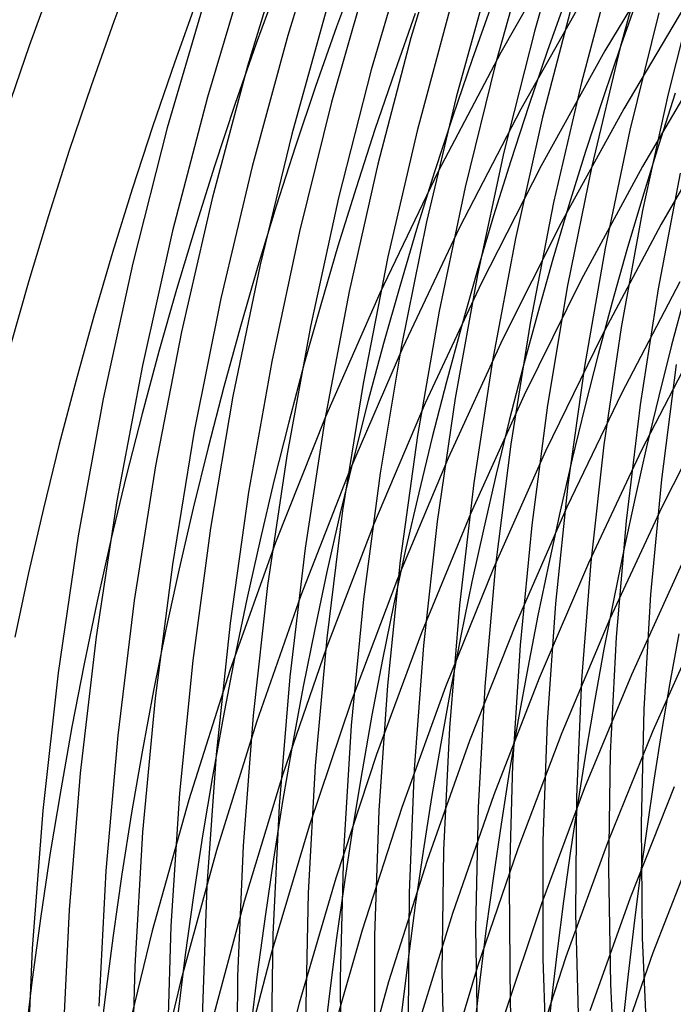
# Model space of a CAD drawing. Units: inches. Extents: x -1 to 1, y -1 to 1.
# Drawn here: x -0.85 to -0.71, y 0.12 to 0.33 of the extents above; entities that cross this region are included whole.
import ezdxf

# ---------------------------------------------------------------- set-up
doc = ezdxf.new("R2010")
doc.units = ezdxf.units.IN
doc.header["$MEASUREMENT"] = 0
for name, color, linetype, true_color in [('layer153', 7, 'Continuous', 0x1ead6d), ('layer154', 7, 'Continuous', 0x1ead6f), ('layer155', 7, 'Continuous', 0x1ead71), ('layer156', 7, 'Continuous', 0x1ead74), ('layer157', 7, 'Continuous', 0x1ead76), ('layer158', 7, 'Continuous', 0x1ead79), ('layer159', 7, 'Continuous', 0x1ead7b), ('layer160', 7, 'Continuous', 0x1ead7d), ('layer161', 7, 'Continuous', 0x1ead80), ('layer162', 7, 'Continuous', 0x1ead82), ('layer163', 7, 'Continuous', 0x1ead84), ('layer164', 7, 'Continuous', 0x1ead87), ('layer165', 7, 'Continuous', 0x1ead89), ('layer166', 7, 'Continuous', 0x1ead8c), ('layer167', 7, 'Continuous', 0x1ead8e), ('layer168', 7, 'Continuous', 0x1ead90), ('layer169', 7, 'Continuous', 0x1ead93), ('layer170', 7, 'Continuous', 0x1ead95), ('layer171', 7, 'Continuous', 0x1ead97), ('layer172', 7, 'Continuous', 0x1ead9a), ('layer173', 7, 'Continuous', 0x1ead9c), ('layer253', 7, 'Continuous', 0x3d1ead), ('layer254', 7, 'Continuous', 0x3f1ead), ('layer255', 7, 'Continuous', 0x421ead), ('layer256', 7, 'Continuous', 0x441ead), ('layer257', 7, 'Continuous', 0x471ead), ('layer258', 7, 'Continuous', 0x491ead), ('layer259', 7, 'Continuous', 0x4b1ead), ('layer260', 7, 'Continuous', 0x4e1ead), ('layer261', 7, 'Continuous', 0x501ead), ('layer262', 7, 'Continuous', 0x521ead), ('layer7', 7, 'Continuous', 0xad2f1e), ('layer86', 7, 'Continuous', 0x6fad1e), ('layer87', 7, 'Continuous', 0x6dad1e), ('layer88', 7, 'Continuous', 0x6aad1e), ('layer89', 7, 'Continuous', 0x68ad1e), ('layer90', 7, 'Continuous', 0x66ad1e), ('layer91', 7, 'Continuous', 0x63ad1e), ('layer92', 7, 'Continuous', 0x61ad1e), ('layer93', 7, 'Continuous', 0x5ead1e), ('layer94', 7, 'Continuous', 0x5cad1e), ('layer95', 7, 'Continuous', 0x5aad1e), ('layer96', 7, 'Continuous', 0x57ad1e), ('layer97', 7, 'Continuous', 0x55ad1e), ('layer98', 7, 'Continuous', 0x52ad1e), ('layer99', 7, 'Continuous', 0x50ad1e)]:
    doc.layers.add(name, color=color, linetype=linetype, true_color=true_color)

msp = doc.modelspace()

# ---------------------------------------------------------------- linework, layer by layer
at = {"layer": 'layer153'}
msp.add_line((-0.7145, 0.33286), (-0.71854, 0.32144), dxfattribs=at)
at = {"layer": 'layer154'}
for p, q in [((-0.73008, 0.33183), (-0.73425, 0.32011)), ((-0.71854, 0.32144), (-0.72242, 0.31001)), ((-0.70701, 0.31105), (-0.71059, 0.2999))]:
    msp.add_line(p, q, dxfattribs=at)
at = {"layer": 'layer155'}
for p, q in [((-0.74608, 0.33022), (-0.75038, 0.31819)), ((-0.73425, 0.32011), (-0.73826, 0.30837)), ((-0.72242, 0.31001), (-0.72615, 0.29856)), ((-0.71059, 0.2999), (-0.71403, 0.28875))]:
    msp.add_line(p, q, dxfattribs=at)
at = {"layer": 'layer156'}
for p, q in [((-0.77461, 0.33781), (-0.77928, 0.32515)), ((-0.76249, 0.328), (-0.76689, 0.31564)), ((-0.75038, 0.31819), (-0.7545, 0.30613)), ((-0.73826, 0.30837), (-0.7421, 0.29662)), ((-0.72615, 0.29856), (-0.72971, 0.28711)), ((-0.71403, 0.28875), (-0.71732, 0.2776))]:
    msp.add_line(p, q, dxfattribs=at)
at = {"layer": 'layer157'}
for p, q in [((-0.79167, 0.33466), (-0.79643, 0.32165)), ((-0.77928, 0.32515), (-0.78377, 0.31245)), ((-0.76689, 0.31564), (-0.7711, 0.30325)), ((-0.7545, 0.30613), (-0.75844, 0.29405)), ((-0.7421, 0.29662), (-0.74578, 0.28485)), ((-0.72971, 0.28711), (-0.73312, 0.27565)), ((-0.71732, 0.2776), (-0.72046, 0.26645)), ((-0.70493, 0.26809), (-0.7078, 0.25725))]:
    msp.add_line(p, q, dxfattribs=at)
at = {"layer": 'layer158'}
for p, q in [((-0.82175, 0.34004), (-0.82683, 0.32635)), ((-0.80909, 0.33084), (-0.8139, 0.31747)), ((-0.79643, 0.32165), (-0.80098, 0.30859)), ((-0.78377, 0.31245), (-0.78806, 0.29971)), ((-0.7711, 0.30325), (-0.77514, 0.29082)), ((-0.75844, 0.29405), (-0.76222, 0.28194)), ((-0.74578, 0.28485), (-0.7493, 0.27306)), ((-0.73312, 0.27565), (-0.73638, 0.26418)), ((-0.72046, 0.26645), (-0.72345, 0.2553)), ((-0.7078, 0.25725), (-0.71053, 0.24642))]:
    msp.add_line(p, q, dxfattribs=at)
at = {"layer": 'layer159'}
for p, q in [((-0.83975, 0.33523), (-0.84486, 0.32114)), ((-0.82683, 0.32635), (-0.83169, 0.31259)), ((-0.8139, 0.31747), (-0.81851, 0.30404)), ((-0.80098, 0.30859), (-0.80534, 0.29548)), ((-0.78806, 0.29971), (-0.79217, 0.28693)), ((-0.77514, 0.29082), (-0.779, 0.27837)), ((-0.76222, 0.28194), (-0.76582, 0.26982)), ((-0.7493, 0.27306), (-0.75265, 0.26126)), ((-0.73638, 0.26418), (-0.73948, 0.25271)), ((-0.72345, 0.2553), (-0.72631, 0.24416)), ((-0.71053, 0.24642), (-0.71314, 0.2356))]:
    msp.add_line(p, q, dxfattribs=at)
at = {"layer": 'layer160'}
for p, q in [((-0.84486, 0.32114), (-0.84974, 0.30699)), ((-0.83169, 0.31259), (-0.83633, 0.29877)), ((-0.81851, 0.30404), (-0.82292, 0.29055)), ((-0.80534, 0.29548), (-0.8095, 0.28233)), ((-0.79217, 0.28693), (-0.79609, 0.27411)), ((-0.779, 0.27837), (-0.78268, 0.26589)), ((-0.76582, 0.26982), (-0.76926, 0.25767)), ((-0.75265, 0.26126), (-0.75585, 0.24945)), ((-0.73948, 0.25271), (-0.74243, 0.24123)), ((-0.72631, 0.24416), (-0.72902, 0.23301)), ((-0.71314, 0.2356), (-0.71561, 0.22479))]:
    msp.add_line(p, q, dxfattribs=at)
at = {"layer": 'layer161'}
for p, q in [((-0.83633, 0.29877), (-0.84076, 0.2849)), ((-0.82292, 0.29055), (-0.82711, 0.27702)), ((-0.8095, 0.28233), (-0.81347, 0.26914)), ((-0.79609, 0.27411), (-0.79982, 0.26127)), ((-0.78268, 0.26589), (-0.78618, 0.25339)), ((-0.76926, 0.25767), (-0.77253, 0.24551)), ((-0.75585, 0.24945), (-0.75888, 0.23763)), ((-0.74243, 0.24123), (-0.74524, 0.22975)), ((-0.72902, 0.23301), (-0.73159, 0.22187)), ((-0.71561, 0.22479), (-0.71795, 0.214))]:
    msp.add_line(p, q, dxfattribs=at)
at = {"layer": 'layer162'}
for p, q in [((-0.84076, 0.2849), (-0.84497, 0.27098)), ((-0.82711, 0.27702), (-0.83111, 0.26345)), ((-0.81347, 0.26914), (-0.81724, 0.25592)), ((-0.79982, 0.26127), (-0.80337, 0.24839)), ((-0.78618, 0.25339), (-0.7895, 0.24086)), ((-0.77253, 0.24551), (-0.77563, 0.23333)), ((-0.75888, 0.23763), (-0.76176, 0.2258)), ((-0.74524, 0.22975), (-0.7479, 0.21827)), ((-0.73159, 0.22187), (-0.73403, 0.21074)), ((-0.71795, 0.214), (-0.72016, 0.20321))]:
    msp.add_line(p, q, dxfattribs=at)
at = {"layer": 'layer163'}
for p, q in [((-0.84497, 0.27098), (-0.84897, 0.257)), ((-0.83111, 0.26345), (-0.83489, 0.24983)), ((-0.81724, 0.25592), (-0.82081, 0.24265)), ((-0.80337, 0.24839), (-0.80673, 0.23548)), ((-0.7895, 0.24086), (-0.79265, 0.2283)), ((-0.77563, 0.23333), (-0.77857, 0.22113)), ((-0.76176, 0.2258), (-0.76449, 0.21396)), ((-0.7479, 0.21827), (-0.75041, 0.20678)), ((-0.73403, 0.21074), (-0.73633, 0.19961)), ((-0.72016, 0.20321), (-0.72225, 0.19243)), ((-0.70629, 0.19568), (-0.70817, 0.18526))]:
    msp.add_line(p, q, dxfattribs=at)
at = {"layer": 'layer164'}
for p, q in [((-0.83489, 0.24983), (-0.83847, 0.23617)), ((-0.82081, 0.24265), (-0.82419, 0.22936)), ((-0.80673, 0.23548), (-0.80991, 0.22254)), ((-0.79265, 0.2283), (-0.79562, 0.21573)), ((-0.77857, 0.22113), (-0.78134, 0.20892)), ((-0.76449, 0.21396), (-0.76706, 0.20211)), ((-0.75041, 0.20678), (-0.75278, 0.19529)), ((-0.73633, 0.19961), (-0.73849, 0.18848)), ((-0.72225, 0.19243), (-0.72421, 0.18167)), ((-0.70817, 0.18526), (-0.70993, 0.17486))]:
    msp.add_line(p, q, dxfattribs=at)
at = {"layer": 'layer165'}
for p, q in [((-0.83847, 0.23617), (-0.84185, 0.22247)), ((-0.82419, 0.22936), (-0.82737, 0.21603)), ((-0.80991, 0.22254), (-0.8129, 0.20958)), ((-0.79562, 0.21573), (-0.79842, 0.20314)), ((-0.78134, 0.20892), (-0.78395, 0.19669)), ((-0.76706, 0.20211), (-0.76947, 0.19025)), ((-0.75278, 0.19529), (-0.755, 0.1838)), ((-0.73849, 0.18848), (-0.74053, 0.17736)), ((-0.72421, 0.18167), (-0.72605, 0.17091)), ((-0.70993, 0.17486), (-0.71158, 0.16447))]:
    msp.add_line(p, q, dxfattribs=at)
at = {"layer": 'layer166'}
for p, q in [((-0.84185, 0.22247), (-0.84502, 0.20874)), ((-0.82737, 0.21603), (-0.83036, 0.20267)), ((-0.8129, 0.20958), (-0.81571, 0.1966)), ((-0.79842, 0.20314), (-0.80105, 0.19053)), ((-0.78395, 0.19669), (-0.78639, 0.18445)), ((-0.76947, 0.19025), (-0.77174, 0.17838)), ((-0.755, 0.1838), (-0.75708, 0.17231)), ((-0.74053, 0.17736), (-0.74243, 0.16624)), ((-0.72605, 0.17091), (-0.72777, 0.16017)), ((-0.71158, 0.16447), (-0.71312, 0.1541))]:
    msp.add_line(p, q, dxfattribs=at)
at = {"layer": 'layer167'}
for p, q in [((-0.84502, 0.20874), (-0.84798, 0.19497)), ((-0.83036, 0.20267), (-0.83316, 0.18928)), ((-0.81571, 0.1966), (-0.81833, 0.18359)), ((-0.80105, 0.19053), (-0.8035, 0.1779)), ((-0.78639, 0.18445), (-0.78868, 0.17221)), ((-0.77174, 0.17838), (-0.77385, 0.16651)), ((-0.75708, 0.17231), (-0.75903, 0.16082)), ((-0.74243, 0.16624), (-0.7442, 0.15513)), ((-0.72777, 0.16017), (-0.72937, 0.14944)), ((-0.71312, 0.1541), (-0.71455, 0.14375))]:
    msp.add_line(p, q, dxfattribs=at)
at = {"layer": 'layer168'}
for p, q in [((-0.83316, 0.18928), (-0.83576, 0.17587)), ((-0.81833, 0.18359), (-0.82077, 0.17056)), ((-0.8035, 0.1779), (-0.80579, 0.16525)), ((-0.78868, 0.17221), (-0.7908, 0.15995)), ((-0.77385, 0.16651), (-0.77581, 0.15464)), ((-0.75903, 0.16082), (-0.76083, 0.14933)), ((-0.7442, 0.15513), (-0.74584, 0.14403)), ((-0.72937, 0.14944), (-0.73086, 0.13872)), ((-0.71455, 0.14375), (-0.71587, 0.13341))]:
    msp.add_line(p, q, dxfattribs=at)
at = {"layer": 'layer169'}
for p, q in [((-0.83576, 0.17587), (-0.83816, 0.16243)), ((-0.82077, 0.17056), (-0.82303, 0.15751)), ((-0.80579, 0.16525), (-0.8079, 0.15259)), ((-0.7908, 0.15995), (-0.79276, 0.14768)), ((-0.77581, 0.15464), (-0.77763, 0.14276)), ((-0.76083, 0.14933), (-0.76249, 0.13784)), ((-0.74584, 0.14403), (-0.74736, 0.13292)), ((-0.73086, 0.13872), (-0.73223, 0.12801)), ((-0.71587, 0.13341), (-0.71709, 0.12309))]:
    msp.add_line(p, q, dxfattribs=at)
at = {"layer": 'layer170'}
for p, q in [((-0.83816, 0.16243), (-0.84038, 0.14897)), ((-0.82303, 0.15751), (-0.8251, 0.14444)), ((-0.8079, 0.15259), (-0.80983, 0.13992)), ((-0.79276, 0.14768), (-0.79456, 0.1354)), ((-0.77763, 0.14276), (-0.77929, 0.13087)), ((-0.76249, 0.13784), (-0.76402, 0.12635)), ((-0.74736, 0.13292), (-0.74875, 0.12183)), ((-0.73223, 0.12801), (-0.73348, 0.1173)), ((-0.71709, 0.12309), (-0.71821, 0.11278))]:
    msp.add_line(p, q, dxfattribs=at)
at = {"layer": 'layer171'}
for p, q in [((-0.84038, 0.14897), (-0.84239, 0.13549)), ((-0.8251, 0.14444), (-0.827, 0.13136)), ((-0.80983, 0.13992), (-0.8116, 0.12724)), ((-0.79456, 0.1354), (-0.79621, 0.12311)), ((-0.77929, 0.13087), (-0.78081, 0.11899)), ((-0.76402, 0.12635), (-0.76541, 0.11486)), ((-0.74875, 0.12183), (-0.75002, 0.11074)), ((-0.73348, 0.1173), (-0.73462, 0.10661))]:
    msp.add_line(p, q, dxfattribs=at)
at = {"layer": 'layer172'}
for p, q in [((-0.84239, 0.13549), (-0.84422, 0.12199)), ((-0.827, 0.13136), (-0.82871, 0.11827)), ((-0.8116, 0.12724), (-0.8132, 0.11454)), ((-0.79621, 0.12311), (-0.79769, 0.11082)), ((-0.78081, 0.11899), (-0.78218, 0.1071))]:
    msp.add_line(p, q, dxfattribs=at)
at = {"layer": 'layer173'}
for p, q in [((-0.84422, 0.12199), (-0.84585, 0.10848)), ((-0.82871, 0.11827), (-0.83024, 0.10516))]:
    msp.add_line(p, q, dxfattribs=at)
at = {"layer": 'layer253'}
for p, q in [((-0.70755, 0.34402), (-0.72202, 0.32003)), ((-0.70385, 0.33153), (-0.71802, 0.30772)), ((-0.70015, 0.31904), (-0.71402, 0.29541)), ((-0.69645, 0.30655), (-0.71002, 0.28309))]:
    msp.add_line(p, q, dxfattribs=at)
at = {"layer": 'layer254'}
for p, q in [((-0.73002, 0.34465), (-0.74424, 0.31974)), ((-0.72602, 0.33234), (-0.73995, 0.30762)), ((-0.72202, 0.32003), (-0.73566, 0.2955)), ((-0.71802, 0.30772), (-0.73136, 0.28337)), ((-0.71402, 0.29541), (-0.72707, 0.27125)), ((-0.71002, 0.28309), (-0.72278, 0.25912)), ((-0.70602, 0.27078), (-0.71848, 0.247)), ((-0.70202, 0.25847), (-0.71419, 0.23488)), ((-0.69802, 0.24616), (-0.7099, 0.22275))]:
    msp.add_line(p, q, dxfattribs=at)
at = {"layer": 'layer255'}
for p, q in [((-0.74424, 0.31974), (-0.75761, 0.29431)), ((-0.73995, 0.30762), (-0.75303, 0.28238)), ((-0.73566, 0.2955), (-0.74845, 0.27045)), ((-0.73136, 0.28337), (-0.74387, 0.25852)), ((-0.72707, 0.27125), (-0.73929, 0.24659)), ((-0.72278, 0.25912), (-0.73471, 0.23467)), ((-0.71848, 0.247), (-0.73013, 0.22274)), ((-0.71419, 0.23488), (-0.72555, 0.21081)), ((-0.7099, 0.22275), (-0.72097, 0.19888)), ((-0.7056, 0.21063), (-0.71639, 0.18695)), ((-0.70131, 0.1985), (-0.71181, 0.17502))]:
    msp.add_line(p, q, dxfattribs=at)
at = {"layer": 'layer256'}
for p, q in [((-0.75761, 0.29431), (-0.77009, 0.26838)), ((-0.75303, 0.28238), (-0.76523, 0.25666)), ((-0.74845, 0.27045), (-0.76037, 0.24493)), ((-0.74387, 0.25852), (-0.75551, 0.2332)), ((-0.73929, 0.24659), (-0.75066, 0.22147)), ((-0.73471, 0.23467), (-0.7458, 0.20975)), ((-0.73013, 0.22274), (-0.74094, 0.19802)), ((-0.72555, 0.21081), (-0.73608, 0.18629)), ((-0.72097, 0.19888), (-0.73123, 0.17456)), ((-0.71639, 0.18695), (-0.72637, 0.16284)), ((-0.71181, 0.17502), (-0.72151, 0.15111)), ((-0.70724, 0.16309), (-0.71665, 0.13938)), ((-0.70266, 0.15116), (-0.71179, 0.12765))]:
    msp.add_line(p, q, dxfattribs=at)
at = {"layer": 'layer257'}
for p, q in [((-0.77009, 0.26838), (-0.78167, 0.24199)), ((-0.76523, 0.25666), (-0.77654, 0.23047)), ((-0.76037, 0.24493), (-0.77141, 0.21895)), ((-0.75551, 0.2332), (-0.76628, 0.20743)), ((-0.75066, 0.22147), (-0.76115, 0.19592)), ((-0.7458, 0.20975), (-0.75602, 0.1844)), ((-0.74094, 0.19802), (-0.7509, 0.17288)), ((-0.73608, 0.18629), (-0.74577, 0.16136)), ((-0.73123, 0.17456), (-0.74064, 0.14984)), ((-0.72637, 0.16284), (-0.73551, 0.13833)), ((-0.72151, 0.15111), (-0.73038, 0.12681)), ((-0.71665, 0.13938), (-0.72526, 0.11529)), ((-0.71179, 0.12765), (-0.72013, 0.10377))]:
    msp.add_line(p, q, dxfattribs=at)
at = {"layer": 'layer258'}
for p, q in [((-0.78167, 0.24199), (-0.79233, 0.21516)), ((-0.77654, 0.23047), (-0.78694, 0.20386)), ((-0.77141, 0.21895), (-0.78155, 0.19255)), ((-0.76628, 0.20743), (-0.77615, 0.18125)), ((-0.76115, 0.19592), (-0.77076, 0.16995)), ((-0.75602, 0.1844), (-0.76537, 0.15865)), ((-0.7509, 0.17288), (-0.75998, 0.14735)), ((-0.74577, 0.16136), (-0.75459, 0.13604)), ((-0.74064, 0.14984), (-0.7492, 0.12474)), ((-0.73551, 0.13833), (-0.74381, 0.11344)), ((-0.73038, 0.12681), (-0.73842, 0.10214))]:
    msp.add_line(p, q, dxfattribs=at)
at = {"layer": 'layer259'}
for p, q in [((-0.79233, 0.21516), (-0.80206, 0.18792)), ((-0.78694, 0.20386), (-0.79641, 0.17685)), ((-0.78155, 0.19255), (-0.79077, 0.16577)), ((-0.77615, 0.18125), (-0.78512, 0.15469)), ((-0.77076, 0.16995), (-0.77948, 0.14361)), ((-0.76537, 0.15865), (-0.77383, 0.13253)), ((-0.75998, 0.14735), (-0.76818, 0.12145)), ((-0.75459, 0.13604), (-0.76254, 0.11037)), ((-0.7492, 0.12474), (-0.75689, 0.09929))]:
    msp.add_line(p, q, dxfattribs=at)
at = {"layer": 'layer260'}
for p, q in [((-0.80206, 0.18792), (-0.81084, 0.16032)), ((-0.79641, 0.17685), (-0.80495, 0.14947)), ((-0.79077, 0.16577), (-0.79905, 0.13862)), ((-0.78512, 0.15469), (-0.79316, 0.12777)), ((-0.77948, 0.14361), (-0.78727, 0.11692)), ((-0.77383, 0.13253), (-0.78138, 0.10607)), ((-0.76818, 0.12145), (-0.77549, 0.09522))]:
    msp.add_line(p, q, dxfattribs=at)
at = {"layer": 'layer261'}
for p, q in [((-0.81084, 0.16032), (-0.81866, 0.13238)), ((-0.80495, 0.14947), (-0.81253, 0.12177)), ((-0.79905, 0.13862), (-0.8064, 0.11115)), ((-0.79316, 0.12777), (-0.80027, 0.10054)), ((-0.78727, 0.11692), (-0.79414, 0.08992))]:
    msp.add_line(p, q, dxfattribs=at)
at = {"layer": 'layer262'}
for p, q in [((-0.81866, 0.13238), (-0.82551, 0.10414)), ((-0.81253, 0.12177), (-0.81915, 0.09376))]:
    msp.add_line(p, q, dxfattribs=at)
at = {"layer": 'layer7', "color": 8}
msp.add_circle((0, 0), 1, dxfattribs=at)
at = {"layer": 'layer86'}
for p, q in [((-0.7811, 0.35107), (-0.78971, 0.32335)), ((-0.78976, 0.34478), (-0.79829, 0.31677)), ((-0.79842, 0.33849), (-0.80686, 0.31019)), ((-0.80708, 0.3322), (-0.81544, 0.30361))]:
    msp.add_line(p, q, dxfattribs=at)
at = {"layer": 'layer87'}
for p, q in [((-0.75541, 0.34967), (-0.76342, 0.32287)), ((-0.76398, 0.34309), (-0.7719, 0.316)), ((-0.77256, 0.33651), (-0.78038, 0.30913)), ((-0.78113, 0.32993), (-0.78886, 0.30227)), ((-0.78971, 0.32335), (-0.79734, 0.2954)), ((-0.79829, 0.31677), (-0.80582, 0.28853)), ((-0.80686, 0.31019), (-0.8143, 0.28167)), ((-0.81544, 0.30361), (-0.82278, 0.2748))]:
    msp.add_line(p, q, dxfattribs=at)
at = {"layer": 'layer88'}
for p, q in [((-0.7295, 0.35034), (-0.73699, 0.32448)), ((-0.73798, 0.34347), (-0.74537, 0.31732)), ((-0.74646, 0.3366), (-0.75374, 0.31017)), ((-0.75494, 0.32974), (-0.76212, 0.30302)), ((-0.76342, 0.32287), (-0.77049, 0.29587)), ((-0.7719, 0.316), (-0.77887, 0.28871)), ((-0.78038, 0.30913), (-0.78724, 0.28156)), ((-0.78886, 0.30227), (-0.79562, 0.27441)), ((-0.79734, 0.2954), (-0.80399, 0.26725)), ((-0.80582, 0.28853), (-0.81237, 0.2601)), ((-0.8143, 0.28167), (-0.82074, 0.25295)), ((-0.82278, 0.2748), (-0.82912, 0.2458))]:
    msp.add_line(p, q, dxfattribs=at)
at = {"layer": 'layer89'}
for p, q in [((-0.71187, 0.34594), (-0.7188, 0.32076)), ((-0.72025, 0.33878), (-0.72706, 0.31332)), ((-0.72862, 0.33163), (-0.73532, 0.30588)), ((-0.73699, 0.32448), (-0.74358, 0.29845)), ((-0.74537, 0.31732), (-0.75184, 0.29101)), ((-0.75374, 0.31017), (-0.7601, 0.28357)), ((-0.76212, 0.30302), (-0.76836, 0.27614)), ((-0.77049, 0.29587), (-0.77662, 0.2687)), ((-0.77887, 0.28871), (-0.78488, 0.26126)), ((-0.78724, 0.28156), (-0.79314, 0.25382)), ((-0.79562, 0.27441), (-0.8014, 0.24639)), ((-0.80399, 0.26725), (-0.80966, 0.23895)), ((-0.81237, 0.2601), (-0.81792, 0.23151)), ((-0.82074, 0.25295), (-0.82618, 0.22408)), ((-0.82912, 0.2458), (-0.83443, 0.21664))]:
    msp.add_line(p, q, dxfattribs=at)
at = {"layer": 'layer90'}
for p, q in [((-0.70228, 0.33563), (-0.70857, 0.31087)), ((-0.71054, 0.32819), (-0.71671, 0.30316)), ((-0.7188, 0.32076), (-0.72484, 0.29544)), ((-0.72706, 0.31332), (-0.73298, 0.28772)), ((-0.73532, 0.30588), (-0.74111, 0.28)), ((-0.74358, 0.29845), (-0.74925, 0.27228)), ((-0.75184, 0.29101), (-0.75738, 0.26456)), ((-0.7601, 0.28357), (-0.76552, 0.25684)), ((-0.76836, 0.27614), (-0.77365, 0.24912)), ((-0.77662, 0.2687), (-0.78179, 0.2414)), ((-0.78488, 0.26126), (-0.78992, 0.23368)), ((-0.79314, 0.25382), (-0.79806, 0.22596)), ((-0.8014, 0.24639), (-0.80619, 0.21824)), ((-0.80966, 0.23895), (-0.81433, 0.21052)), ((-0.81792, 0.23151), (-0.82246, 0.2028)), ((-0.82618, 0.22408), (-0.83059, 0.19508)), ((-0.83443, 0.21664), (-0.83873, 0.18736))]:
    msp.add_line(p, q, dxfattribs=at)
at = {"layer": 'layer91'}
for p, q in [((-0.70857, 0.31087), (-0.714, 0.286)), ((-0.71671, 0.30316), (-0.722, 0.278)), ((-0.72484, 0.29544), (-0.73, 0.27)), ((-0.73298, 0.28772), (-0.738, 0.262)), ((-0.74111, 0.28), (-0.746, 0.254)), ((-0.74925, 0.27228), (-0.754, 0.246)), ((-0.75738, 0.26456), (-0.762, 0.238)), ((-0.76552, 0.25684), (-0.77, 0.23)), ((-0.77365, 0.24912), (-0.778, 0.222)), ((-0.78179, 0.2414), (-0.786, 0.214)), ((-0.78992, 0.23368), (-0.794, 0.206)), ((-0.79806, 0.22596), (-0.802, 0.198)), ((-0.80619, 0.21824), (-0.81, 0.19)), ((-0.81433, 0.21052), (-0.818, 0.182)), ((-0.82246, 0.2028), (-0.826, 0.174)), ((-0.83059, 0.19508), (-0.834, 0.166)), ((-0.83873, 0.18736), (-0.842, 0.158))]:
    msp.add_line(p, q, dxfattribs=at)
at = {"layer": 'layer92'}
for p, q in [((-0.706, 0.294), (-0.7107, 0.26932)), ((-0.714, 0.286), (-0.71856, 0.26104)), ((-0.722, 0.278), (-0.72641, 0.25276)), ((-0.73, 0.27), (-0.73427, 0.24448)), ((-0.738, 0.262), (-0.74212, 0.2362)), ((-0.746, 0.254), (-0.74998, 0.22793)), ((-0.754, 0.246), (-0.75783, 0.21965)), ((-0.762, 0.238), (-0.76569, 0.21137)), ((-0.77, 0.23), (-0.77354, 0.20309)), ((-0.778, 0.222), (-0.7814, 0.19481)), ((-0.786, 0.214), (-0.78926, 0.18654)), ((-0.794, 0.206), (-0.79711, 0.17826)), ((-0.802, 0.198), (-0.80497, 0.16998)), ((-0.81, 0.19), (-0.81282, 0.1617)), ((-0.818, 0.182), (-0.82068, 0.15342)), ((-0.826, 0.174), (-0.82853, 0.14515)), ((-0.834, 0.166), (-0.83639, 0.13687)), ((-0.842, 0.158), (-0.84424, 0.12859))]:
    msp.add_line(p, q, dxfattribs=at)
at = {"layer": 'layer93'}
for p, q in [((-0.7107, 0.26932), (-0.71454, 0.24457)), ((-0.71856, 0.26104), (-0.72224, 0.23602)), ((-0.72641, 0.25276), (-0.72994, 0.22747)), ((-0.73427, 0.24448), (-0.73764, 0.21891)), ((-0.74212, 0.2362), (-0.74535, 0.21036)), ((-0.74998, 0.22793), (-0.75305, 0.20181)), ((-0.75783, 0.21965), (-0.76075, 0.19325)), ((-0.76569, 0.21137), (-0.76845, 0.1847)), ((-0.77354, 0.20309), (-0.77615, 0.17615)), ((-0.7814, 0.19481), (-0.78385, 0.16759)), ((-0.78926, 0.18654), (-0.79155, 0.15904)), ((-0.79711, 0.17826), (-0.79926, 0.15049)), ((-0.80497, 0.16998), (-0.80696, 0.14193)), ((-0.81282, 0.1617), (-0.81466, 0.13338)), ((-0.82068, 0.15342), (-0.82236, 0.12483)), ((-0.82853, 0.14515), (-0.83006, 0.11628)), ((-0.83639, 0.13687), (-0.83776, 0.10772)), ((-0.84424, 0.12859), (-0.84546, 0.09917))]:
    msp.add_line(p, q, dxfattribs=at)
at = {"layer": 'layer94'}
for p, q in [((-0.70684, 0.25313), (-0.70998, 0.22863)), ((-0.71454, 0.24457), (-0.71752, 0.2198)), ((-0.72224, 0.23602), (-0.72506, 0.21097)), ((-0.72994, 0.22747), (-0.73259, 0.20215)), ((-0.73764, 0.21891), (-0.74013, 0.19332)), ((-0.74535, 0.21036), (-0.74767, 0.1845)), ((-0.75305, 0.20181), (-0.75521, 0.17567)), ((-0.76075, 0.19325), (-0.76274, 0.16685)), ((-0.76845, 0.1847), (-0.77028, 0.15802)), ((-0.77615, 0.17615), (-0.77782, 0.1492)), ((-0.78385, 0.16759), (-0.78536, 0.14037)), ((-0.79155, 0.15904), (-0.79289, 0.13155)), ((-0.79926, 0.15049), (-0.80043, 0.12272)), ((-0.80696, 0.14193), (-0.80797, 0.1139)), ((-0.81466, 0.13338), (-0.81551, 0.10507)), ((-0.82236, 0.12483), (-0.82304, 0.09625))]:
    msp.add_line(p, q, dxfattribs=at)
at = {"layer": 'layer95'}
for p, q in [((-0.70998, 0.22863), (-0.71227, 0.20412)), ((-0.71752, 0.2198), (-0.71964, 0.19503)), ((-0.72506, 0.21097), (-0.727, 0.18593)), ((-0.73259, 0.20215), (-0.73437, 0.17684)), ((-0.74013, 0.19332), (-0.74173, 0.16775)), ((-0.74767, 0.1845), (-0.74909, 0.15865)), ((-0.75521, 0.17567), (-0.75646, 0.14956)), ((-0.76274, 0.16685), (-0.76382, 0.14046)), ((-0.77028, 0.15802), (-0.77119, 0.13137)), ((-0.77782, 0.1492), (-0.77855, 0.12228)), ((-0.78536, 0.14037), (-0.78591, 0.11318)), ((-0.79289, 0.13155), (-0.79328, 0.10409)), ((-0.80043, 0.12272), (-0.80064, 0.09499))]:
    msp.add_line(p, q, dxfattribs=at)
at = {"layer": 'layer96'}
for p, q in [((-0.71227, 0.20412), (-0.71372, 0.17964)), ((-0.71964, 0.19503), (-0.7209, 0.17029)), ((-0.727, 0.18593), (-0.72808, 0.16093)), ((-0.73437, 0.17684), (-0.73526, 0.15157)), ((-0.74173, 0.16775), (-0.74244, 0.14221)), ((-0.74909, 0.15865), (-0.74962, 0.13285)), ((-0.75646, 0.14956), (-0.7568, 0.12349)), ((-0.76382, 0.14046), (-0.76399, 0.11413)), ((-0.77119, 0.13137), (-0.77117, 0.10477)), ((-0.77855, 0.12228), (-0.77835, 0.09542))]:
    msp.add_line(p, q, dxfattribs=at)
at = {"layer": 'layer97'}
for p, q in [((-0.71372, 0.17964), (-0.71431, 0.15522)), ((-0.7209, 0.17029), (-0.7213, 0.1456)), ((-0.72808, 0.16093), (-0.72829, 0.13598)), ((-0.73526, 0.15157), (-0.73528, 0.12636)), ((-0.74244, 0.14221), (-0.74227, 0.11675)), ((-0.74962, 0.13285), (-0.74926, 0.10713)), ((-0.7568, 0.12349), (-0.75625, 0.09751))]:
    msp.add_line(p, q, dxfattribs=at)
at = {"layer": 'layer98'}
for p, q in [((-0.71431, 0.15522), (-0.71407, 0.13089)), ((-0.7213, 0.1456), (-0.72086, 0.12101)), ((-0.72829, 0.13598), (-0.72765, 0.11114)), ((-0.73528, 0.12636), (-0.73443, 0.10126)), ((-0.74227, 0.11675), (-0.74122, 0.09138))]:
    msp.add_line(p, q, dxfattribs=at)
at = {"layer": 'layer99'}
for p, q in [((-0.71407, 0.13089), (-0.71299, 0.10667)), ((-0.72086, 0.12101), (-0.71957, 0.09654))]:
    msp.add_line(p, q, dxfattribs=at)

doc.saveas('drawing.dxf')
